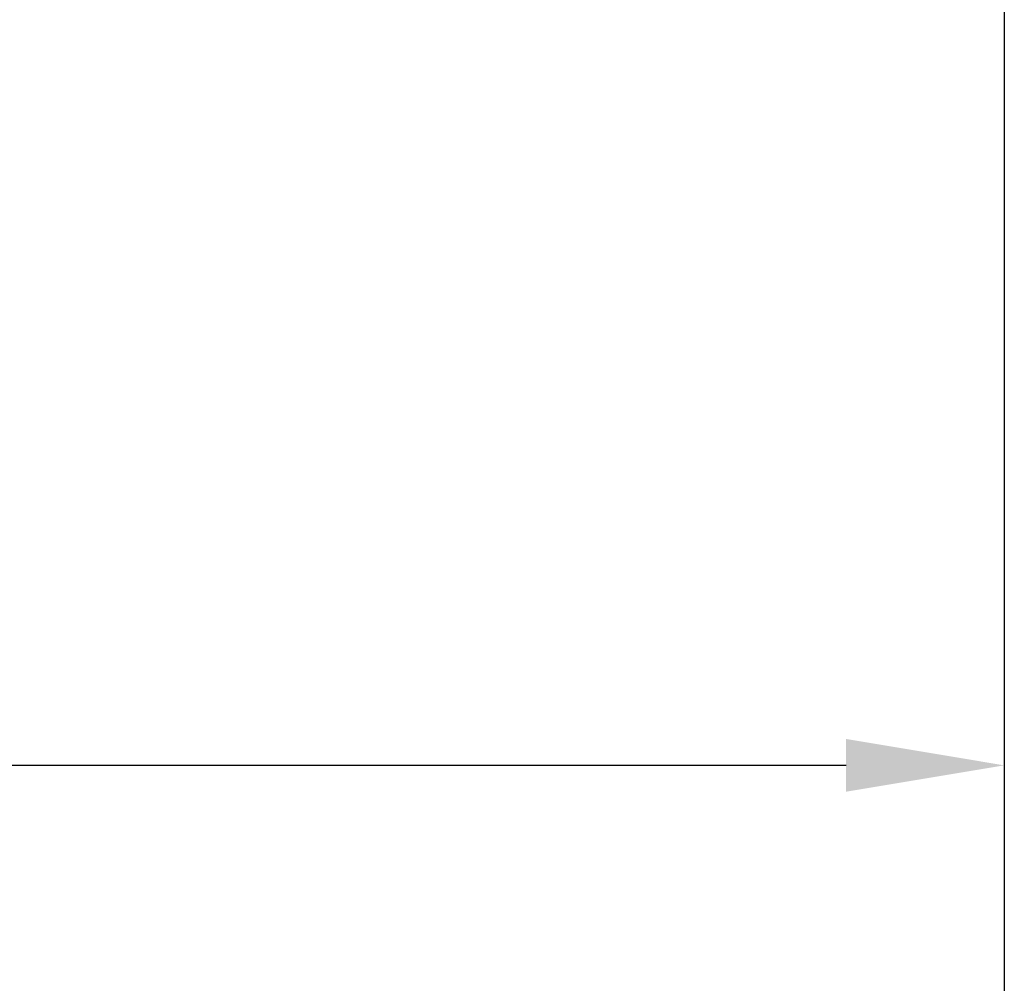
# Model space of a CAD drawing. Units: inches. Extents: x -1 to 107, y -1 to 83.
# Drawn here: x 34 to 38, y 9 to 13 of the extents above; entities that cross this region are included whole.
import ezdxf

# ---------------------------------------------------------------- set-up
doc = ezdxf.new("R2010")
doc.units = ezdxf.units.IN
doc.header["$MEASUREMENT"] = 0
doc.header["$PDSIZE"] = -1
doc.layers.add('OVERRIDDEN', color=7, linetype='Continuous')
doc.dimstyles.get("Standard").update_dxf_attribs({"dimtxt": 0.18, "dimasz": 0.18, "dimexe": 0.18, "dimexo": 0.0625, "dimgap": 0.09, "dimtad": 0, "dimtih": 1, "dimtoh": 1, "dimdec": 4, "dimzin": 0, "dimdsep": 46, "dimtxsty": 'Standard', "dimcen": 0.09, "dimadec": 0, "dimazin": 0, "dimtfac": 1, "dimtdec": 4, "dimtofl": 0, "dimtmove": 0, "dimatfit": 3, "dimfxl": 0, "dimtolj": 1, "dimtzin": 0, "dimarcsym": 0})

# ---------------------------------------------------------------- blocks, each defined once
blk = doc.blocks.new('_D')
at = {"layer": 'Defpoints', "color": 0}
for p in [(37.939, 13.3288), (22.2307, 12.6537), (37.939, 9.9684)]:
    blk.add_point(p, dxfattribs=at)
at = {"layer": 'OVERRIDDEN', "color": 0, "lineweight": -2}
for p, q in [((37.939, 13.0788), (37.939, 9.3434)), ((22.2307, 12.4037), (22.2307, 9.3434)), ((22.8807, 9.9684), (28.3266, 9.9684)), ((37.289, 9.9684), (31.8432, 9.9684))]:
    blk.add_line(p, q, dxfattribs=at)
at = {"layer": 'OVERRIDDEN', "color": 0}
for points in [[(22.8807, 10.0768), (22.8807, 9.8601), (22.2307, 9.9684)], [(37.289, 9.8601), (37.289, 10.0768), (37.939, 9.9684)]]:
    blk.add_solid(points, dxfattribs=at)
at = {"layer": 'OVERRIDDEN', "color": 0, "insert": (30.0849, 10.2809), "char_height": 0.625, "attachment_point": 2}
blk.add_mtext('\\A1;(15.71)', dxfattribs=at)
blk = doc.blocks.new('_D_1')
at = {"layer": 'Defpoints', "color": 0}
for p in [(17.1397, 26.4413), (37.939, 13.2677), (37.939, 7.6062)]:
    blk.add_point(p, dxfattribs=at)
at = {"layer": 'OVERRIDDEN', "color": 0, "lineweight": -2}
for p, q in [((17.1397, 26.1913), (17.1397, 6.9812)), ((37.939, 13.0177), (37.939, 6.9812)), ((17.7897, 7.6062), (25.6769, 7.6062)), ((37.289, 7.6062), (29.4019, 7.6062))]:
    blk.add_line(p, q, dxfattribs=at)
at = {"layer": 'OVERRIDDEN', "color": 0}
for points in [[(17.7897, 7.7146), (17.7897, 7.4979), (17.1397, 7.6062)], [(37.289, 7.4979), (37.289, 7.7146), (37.939, 7.6062)]]:
    blk.add_solid(points, dxfattribs=at)
at = {"layer": 'OVERRIDDEN', "color": 0, "insert": (27.5394, 7.9187), "char_height": 0.625, "attachment_point": 2}
blk.add_mtext('\\A1;(20.80)', dxfattribs=at)

msp = doc.modelspace()

# ---------------------------------------------------------------- dimensions: what is measured, and where the dimension line sits
at = {"layer": 'OVERRIDDEN'}
dim = msp.add_linear_dim(base=(37.939, 7.6062), p1=(17.1397, 26.4413), p2=(37.939, 13.2677), angle=0, text='(<>)', dimstyle='Standard', override={"dimscale": 5, "dimtxt": 0.125, "dimasz": 0.13, "dimexe": 0.125, "dimexo": 0.05, "dimgap": 0.06, "dimdec": 2, "dimadec": 2, "dimtdec": 2}, dxfattribs=at)
dim.commit()
dim.dimension.update_dxf_attribs({"geometry": '_D_1', "text_midpoint": (27.5394, 7.6062), "dimtype": 160})
dim = msp.add_linear_dim(base=(37.939, 9.9684), p1=(22.2307, 12.6537), p2=(37.939, 13.3288), text='(<>)', dimstyle='Standard', override={"dimscale": 5, "dimtxt": 0.125, "dimasz": 0.13, "dimexe": 0.125, "dimexo": 0.05, "dimgap": 0.06, "dimdec": 2, "dimadec": 2, "dimtdec": 2}, dxfattribs=at)
dim.commit()
dim.dimension.update_dxf_attribs({"geometry": '_D', "text_midpoint": (30.0849, 9.9684), "dimtype": 160})

doc.saveas('drawing.dxf')
